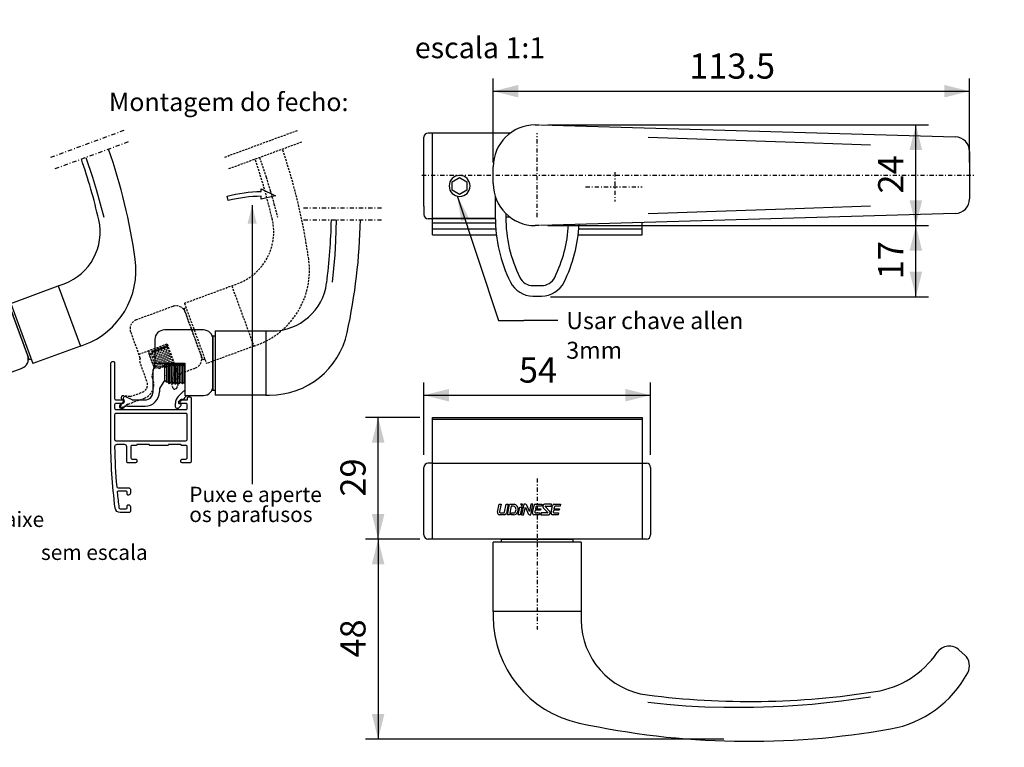
# Model space of a CAD drawing. Extents: x -568 to -372, y 10 to 284.
# Drawn here: x -497 to -379, y 100 to 186 of the extents above; entities that cross this region are included whole.
import ezdxf
from ezdxf.enums import TextEntityAlignment as Align

# ---------------------------------------------------------------- set-up
doc = ezdxf.new("R2010")
doc.units = 0
doc.header["$MEASUREMENT"] = 0
doc.linetypes.add('DASHDOT', pattern=[1, 0.5, -0.25, 0, -0.25])
doc.linetypes.add('HIDDEN', pattern=[0.375, 0.25, -0.125])
doc.layers.get('DEFPOINTS').update_dxf_attribs({"linetype": 'CONTINUOUS'})
doc.layers.add('DESENHO', color=7, linetype='CONTINUOUS')
doc.styles.add('txt', font='TXT', dxfattribs={"height": 0.2})
doc.dimstyles.new('MSADIM', dxfattribs={"dimtxt": 3, "dimasz": 3, "dimexe": 1.5, "dimexo": 1.5, "dimgap": 1.5, "dimtad": 1, "dimdec": 0, "dimlfac": 2, "dimzin": 2, "dimtxsty": 'txt', "dimcen": 1.5, "dimazin": 3, "dimtfac": 1, "dimtdec": 0, "dimtofl": 0, "dimtmove": 0, "dimatfit": 3, "dimtvp": 1.5, "dimtolj": 1, "dimtzin": 2})

# ---------------------------------------------------------------- blocks, each defined once
blk = doc.blocks.new('*N2')
at = {"layer": 'DEFPOINTS', "color": 0, "linetype": 'BYBLOCK'}
for p in [(-434.92335, 142.9957), (-448.4234, 141.4957), (-448.4234, 132.8961), (-421.4234, 132.8961)]:
    blk.add_point(p, dxfattribs=at).dxf.unprotected_set("ltscale", 0)
at = {"layer": 'DESENHO', "color": 7, "linetype": 'CONTINUOUS'}
for p, q in [((-448.4234, 134.3961), (-448.4234, 142.9957)), ((-421.4234, 134.3961), (-421.4234, 142.9957)), ((-448.4234, 141.4957), (-421.4234, 141.4957))]:
    blk.add_line(p, q, dxfattribs=at)
for points in [[(-445.4234, 140.7457), (-448.4234, 141.4957), (-445.4234, 140.7457), (-445.4234, 142.2457)], [(-424.4234, 142.2457), (-421.4234, 141.4957), (-424.4234, 142.2457), (-424.4234, 140.7457)]]:
    blk.add_solid(points, dxfattribs=at)
at = {"layer": 'DESENHO', "color": 7, "linetype": 'CONTINUOUS', "insert": (-437.1036, 142.9957), "char_height": 3, "width": 29.04075, "attachment_point": 7, "style": 'txt'}
blk.add_mtext('{\\A0;54}', dxfattribs=at)
blk = doc.blocks.new('*O4')
at = {"layer": 'DESENHO', "color": 7, "linetype": 'CONTINUOUS'}
for p, q in [((4.29, 4.67), (-0.34, 4.67)), ((5.43, 3.98), (5.43, 3.17)), ((5.43, 3.98), (5.7, 3.98)), ((-1.49, 3.52), (-1.49, 0.72)), ((5.43, -1.99), (5.43, 3.52)), ((5.43, 3.48), (5.43, -2.03)), ((-1.49, 0.24), (-1.71, -0.1)), ((-1.49, 0.72), (2.1, 0.72)), ((-1.49, 0.24), (-1.49, 0.72)), ((-0.3, -1.29), (-0.3, 0.72)), ((2.1, 0.54), (-0.3, 0.54)), ((-0.3, 0.16), (-0.11, 0.35)), ((-0.3, -1.37), (-0.3, 0.16)), ((-0.11, 0.35), (-0.11, -1.56)), ((-0.11, 0.35), (0.08, 0.35)), ((0.08, 0.35), (0.27, 0.54)), ((0.08, 0.35), (0.08, -1.56)), ((0.27, 0.54), (0.27, -1.76)), ((0.27, 0.54), (0.46, 0.35)), ((0.46, 0.35), (0.65, 0.54)), ((0.46, 0.35), (0.46, -1.56)), ((0.65, 0.54), (0.65, -1.76)), ((0.65, 0.54), (0.84, 0.35)), ((0.84, 0.35), (1.03, 0.54)), ((0.84, 0.35), (0.84, -1.56)), ((1.03, 0.54), (1.03, -1.76)), ((1.03, 0.54), (1.23, 0.35)), ((1.23, 0.35), (1.42, 0.54)), ((1.23, 0.35), (1.23, -1.56)), ((1.42, 0.54), (1.42, -1.76)), ((1.42, 0.54), (1.61, 0.35)), ((1.61, 0.35), (1.8, 0.54)), ((1.61, 0.35), (1.61, -1.56)), ((1.8, 0.54), (1.8, -1.76)), ((1.8, 0.54), (1.99, 0.35)), ((1.99, 0.35), (2.1, 0.46)), ((1.99, 0.35), (1.99, -1.56)), ((2.1, 0.72), (2.1, -3.14)), ((-1.71, -0.1), (-1.71, -2.71)), ((-0.3, -1.29), (-0.94, -2.3)), ((-0.94, -2.3), (-0.94, -2.7)), ((-0.11, -1.56), (-0.3, -1.37)), ((0.08, -1.56), (-0.11, -1.56)), ((0.27, -1.76), (0.08, -1.56)), ((0.46, -1.56), (0.27, -1.76)), ((0.65, -1.76), (0.46, -1.56)), ((0.84, -1.56), (0.65, -1.76)), ((1.03, -1.76), (0.84, -1.56)), ((1.23, -1.56), (1.03, -1.76)), ((1.42, -1.76), (1.23, -1.56)), ((1.61, -1.56), (1.42, -1.76)), ((1.8, -1.76), (1.61, -1.56)), ((1.99, -1.56), (1.8, -1.76)), ((2.1, -1.68), (1.99, -1.56)), ((5.43, -1.73), (5.43, -2.53)), ((-5.21, -3.37), (-5.25, -3.44)), ((-4.19, -3.67), (-4.95, -3.29)), ((1.81, -2.75), (1.3, -3.25)), ((2.1, -3.14), (4.29, -3.14)), ((5.7, -2.53), (5.43, -2.53)), ((-5.2, -3.99), (-5.61, -4.27)), ((-5.26, -4.55), (-5.46, -4.65)), ((-5.13, -3.94), (-5.12, -3.93)), ((-4.73, -4.42), (-2.66, -4.42)), ((-4.19, -3.67), (-2.66, -3.67)), ((0.97, -4.53), (0.97, -4.07)), ((1.08, -4.65), (1.28, -4.65)), ((1.34, -3.94), (1.42, -3.8)), ((1.37, -4.62), (1.61, -4.37)), ((1.5, -4.11), (1.44, -4.11)), ((1.77, -3.61), (1.76, -3.61))]:
    blk.add_line(p, q, dxfattribs=at)
for centre, radius, start, end in [((-0.34, 3.52), 1.15, 90, 180), ((4.29, 3.52), 1.15, 0, 90), ((4.29, -1.99), 1.15, 270, 360), ((-5.08, -3.53), 0.191, 152.5708, 231.8321), ((-5.04, -3.46), 0.191, 62.5708, 152.5708), ((-2.66, -2.7), 1.72, 270, 360), ((-2.66, -2.71), 0.957, 270, 0), ((2.12, -4.07), 1.15, 135.0399, 180), ((1.77, -3.23), 0.383, 270, 334.1744), ((2.62, -3.56), 1.15, 116.5547, 135.0399), ((2.46, -3.56), 0.383, 90, 154.1744), ((-5.49, -4.45), 0.216, 124.7, 256.9308), ((-5.51, -4.55), 0.115, 256.9308, 297.4292), ((-4.73, -5.57), 1.15, 90, 117.4292), ((-5.31, -3.83), 0.191, 304.7, 54.0114), ((1.08, -4.53), 0.115, 180, 270), ((1.28, -4.53), 0.115, 270, 315), ((1.44, -4), 0.115, 150, 270), ((1.76, -4), 0.383, 90, 150), ((1.5, -4.27), 0.153, 315.0026, 90)]:
    blk.add_arc(centre, radius, start, end, dxfattribs=at)
blk.add_point((-0.31, -0.75), dxfattribs=at)
blk.add_point((-0.31, -0.75), dxfattribs=at)
blk = doc.blocks.new('*O5')
at = {"layer": 'DESENHO', "color": 7, "linetype": 'DASHDOT'}
for p, q in [((0.59, 11.17), (9.94, 11.17)), ((0.59, 9.71), (9.94, 9.71))]:
    blk.add_line(p, q, dxfattribs=at)
at = {"layer": 'DESENHO', "color": 7, "linetype": 'CONTINUOUS'}
for p, q in [((-9.94, -3.52), (-9.94, -11.17)), ((-9.94, -3.52), (-3.92, -3.52)), ((-3.92, -3.52), (-3.16, -3.52)), ((-3.92, -3.52), (-3.92, -11.17)), ((-3.92, -11.17), (-9.94, -11.17)), ((-3.92, -11.17), (-3.47, -11.17))]:
    blk.add_line(p, q, dxfattribs=at)
blk.add_lwpolyline([(4.47, 9.71), (4.39, 7.22), (4.31, 5.57), (4.18, 3.92), (4.01, 2.28)], dxfattribs=at)
for centre, radius, start, end in [((-65.79, 11.1), 69.71, 352.6713, 358.8599), ((-62.33, 11.1), 69.71, 347.7366, 358.8599), ((-3.16, 3.04), 6.56, 270, 352.6713), ((-3.47, -1.69), 9.48, 270, 347.7366)]:
    blk.add_arc(centre, radius, start, end, dxfattribs=at)
blk = doc.blocks.new('*O3')
at = {"layer": 'DESENHO', "color": 7, "linetype": 'CONTINUOUS'}
for name, p in [('*O5', (5.7023, 0.7809)), ('*O4', (-9.9353, -7.2862))]:
    blk.add_blockref(name, p, dxfattribs=at)
blk = doc.blocks.new('*O7')
at = {"layer": 'DESENHO', "color": 7, "linetype": 'CONTINUOUS'}
for p, q in [((2.41, 5.86), (-1.94, 4.26)), ((3.72, 5.61), (3.97, 5.7)), ((3.72, 5.61), (4, 4.86)), ((5.79, 0.01), (3.88, 5.18)), ((3.89, 5.14), (5.8, -0.03)), ((-2.62, 2.78), (-1.65, 0.16)), ((-1.65, 0.16), (1.72, 1.41)), ((1.79, 1.24), (-0.47, 0.4)), ((1.72, 1.41), (3.06, -2.22)), ((-1.48, -0.29), (-1.65, 0.16)), ((0.16, -1.31), (-0.54, 0.57)), ((-0.34, 0.04), (-0.23, 0.29)), ((0.19, -1.39), (-0.34, 0.04)), ((-0.23, 0.29), (-0.05, 0.35)), ((-0.23, 0.29), (0.44, -1.51)), ((-0.05, 0.35), (0.07, 0.6)), ((-0.05, 0.35), (0.61, -1.44)), ((0.07, 0.6), (0.86, -1.55)), ((0.07, 0.6), (0.31, 0.49)), ((0.31, 0.49), (0.42, 0.73)), ((0.31, 0.49), (0.97, -1.31)), ((0.42, 0.73), (1.22, -1.42)), ((0.42, 0.73), (0.67, 0.62)), ((0.67, 0.62), (0.78, 0.87)), ((0.67, 0.62), (1.33, -1.18)), ((0.78, 0.87), (1.58, -1.29)), ((0.78, 0.87), (1.03, 0.75)), ((1.03, 0.75), (1.14, 1)), ((1.03, 0.75), (1.69, -1.04)), ((1.14, 1), (1.94, -1.16)), ((1.14, 1), (1.39, 0.88)), ((1.39, 0.88), (1.5, 1.13)), ((1.39, 0.88), (2.05, -0.91)), ((1.5, 1.13), (2.3, -1.02)), ((1.5, 1.13), (1.75, 1.02)), ((1.75, 1.02), (1.81, 1.16)), ((1.75, 1.02), (2.41, -0.78)), ((5.7, 0.26), (5.97, -0.49)), ((-1.48, -0.29), (-1.57, -0.68)), ((-1.57, -0.68), (-0.66, -3.14)), ((1.69, -1.04), (1.58, -1.29)), ((1.94, -1.16), (1.69, -1.04)), ((2.05, -0.91), (1.94, -1.16)), ((2.3, -1.02), (2.05, -0.91)), ((2.41, -0.78), (2.3, -1.02)), ((2.56, -0.85), (2.41, -0.78)), ((6.23, -0.4), (5.97, -0.49)), ((0.16, -1.31), (-0.08, -2.49)), ((0.44, -1.51), (0.19, -1.39)), ((0.61, -1.44), (0.44, -1.51)), ((0.86, -1.55), (0.61, -1.44)), ((0.97, -1.31), (0.86, -1.55)), ((1.22, -1.42), (0.97, -1.31)), ((1.33, -1.18), (1.22, -1.42)), ((1.58, -1.29), (1.33, -1.18)), ((2.65, -1.96), (2.35, -2.6)), ((3.06, -2.22), (5.11, -1.46)), ((-0.08, -2.49), (0.05, -2.86)), ((2.48, -3.92), (2.32, -3.48)), ((2.63, -3.23), (2.65, -3.08)), ((2.83, -3.34), (2.78, -3.36)), ((2.91, -2.78), (2.9, -2.78)), ((-2.66, -4.89), (-1.23, -4.36)), ((2.62, -3.99), (2.81, -3.92)), ((2.88, -3.86), (3.02, -3.55)), ((-3.5, -5.54), (-3.78, -5.95)), ((-3.72, -4.97), (-3.73, -5.04)), ((-2.66, -4.89), (-3.51, -4.8)), ((-3.45, -5.47), (-3.45, -5.46)), ((-2.91, -5.79), (-0.97, -5.07)), ((-3.36, -6.09), (-3.51, -6.25))]:
    blk.add_line(p, q, dxfattribs=at)
for centre, radius, start, end in [((2.8, 4.78), 1.15, 20.2466, 110.2466), ((-1.54, 3.18), 1.15, 110.2466, 200.2466), ((4.71, -0.39), 1.15, 290.2466, 20.2466), ((3.69, -2.44), 1.15, 136.8012, 155.2865), ((3.54, -2.49), 0.383, 110.2466, 174.421), ((-1.56, -3.47), 0.957, 290.2466, 20.2466), ((-1.56, -3.45), 1.72, 290.2466, 20.2466), ((3.39, -3.08), 1.15, 155.2865, 200.2466), ((2.74, -3.25), 0.115, 170.2466, 290.2466), ((3.03, -3.14), 0.383, 110.2466, 170.2466), ((2.88, -3.48), 0.153, 335.2492, 110.2466), ((2.78, -2.42), 0.383, 290.2466, 354.421), ((2.58, -3.88), 0.115, 200.2466, 290.2466), ((2.77, -3.81), 0.115, 290.2466, 335.2466), ((-3.54, -5.07), 0.191, 172.8174, 252.0787), ((-3.53, -4.99), 0.191, 82.8174, 172.8174), ((-3.65, -5.43), 0.191, 324.9466, 74.258), ((-2.51, -6.86), 1.15, 110.2466, 137.6758), ((-3.61, -6.08), 0.216, 144.9466, 277.1774), ((-3.59, -6.18), 0.115, 277.1774, 317.6758)]:
    blk.add_arc(centre, radius, start, end, dxfattribs=at)
blk.add_point((-0.02, -0.81), dxfattribs=at)
blk.add_point((-0.02, -0.81), dxfattribs=at)
blk = doc.blocks.new('*O8')
at = {"layer": 'DESENHO', "color": 7, "linetype": 'DASHDOT'}
for p, q in [((-3.32, 10.68), (5.46, 13.92)), ((-2.81, 9.32), (5.96, 12.55))]:
    blk.add_line(p, q, dxfattribs=at)
at = {"layer": 'DESENHO', "color": 7, "linetype": 'CONTINUOUS'}
for p, q in [((-8.1, -6.74), (-2.46, -4.66)), ((-2.46, -4.66), (-1.75, -4.39)), ((-2.46, -4.66), (0.19, -11.84)), ((-8.1, -6.74), (-5.46, -13.92)), ((0.19, -11.84), (0.61, -11.68)), ((0.19, -11.84), (-5.46, -13.92))]:
    blk.add_line(p, q, dxfattribs=at)
blk.add_lwpolyline([(0.83, 10.66), (1.62, 8.3), (2.11, 6.72), (2.56, 5.13), (2.98, 3.52)], dxfattribs=at)
for centre, radius, start, end in [((-62.32, -11.16), 69.71, 7.9832, 19.1065), ((-65.57, -12.35), 69.71, 12.9179, 19.1065), ((-4.02, 1.76), 6.56, 290.2466, 12.9179), ((-2.67, -2.79), 9.48, 290.2466, 7.9832)]:
    blk.add_arc(centre, radius, start, end, dxfattribs=at)
blk = doc.blocks.new('*O6')
at = {"layer": 'DESENHO', "color": 7, "linetype": 'CONTINUOUS'}
for name, p in [('*O8', (5.0799, 2.706)), ('*O7', (-6.7999, -10.2744))]:
    blk.add_blockref(name, p, dxfattribs=at)
blk = doc.blocks.new('*O10')
at = {"layer": 'DESENHO', "color": 7, "linetype": 'HIDDEN'}
for p, q in [((2.41, 5.86), (-1.93, 4.26)), ((3.73, 5.61), (3.98, 5.7)), ((3.73, 5.61), (4.01, 4.85)), ((5.79, 0), (3.89, 5.18)), ((3.9, 5.14), (5.8, -0.03)), ((-2.61, 2.79), (-1.65, 0.16)), ((-1.65, 0.16), (1.73, 1.4)), ((1.79, 1.23), (-0.47, 0.4)), ((1.73, 1.4), (3.06, -2.22)), ((-1.49, -0.29), (-1.65, 0.16)), ((0.16, -1.31), (-0.54, 0.57)), ((-0.34, 0.04), (-0.23, 0.29)), ((0.19, -1.39), (-0.34, 0.04)), ((-0.23, 0.29), (-0.05, 0.35)), ((-0.23, 0.29), (0.43, -1.51)), ((-0.05, 0.35), (0.07, 0.6)), ((-0.05, 0.35), (0.61, -1.44)), ((0.07, 0.6), (0.86, -1.56)), ((0.07, 0.6), (0.31, 0.49)), ((0.31, 0.49), (0.43, 0.73)), ((0.31, 0.49), (0.97, -1.31)), ((0.43, 0.73), (1.22, -1.42)), ((0.43, 0.73), (0.67, 0.62)), ((0.67, 0.62), (0.78, 0.86)), ((0.67, 0.62), (1.33, -1.18)), ((0.78, 0.86), (1.58, -1.29)), ((0.78, 0.86), (1.03, 0.75)), ((1.03, 0.75), (1.14, 1)), ((1.03, 0.75), (1.69, -1.05)), ((1.14, 1), (1.94, -1.16)), ((1.14, 1), (1.39, 0.88)), ((1.39, 0.88), (1.5, 1.13)), ((1.39, 0.88), (2.05, -0.91)), ((1.5, 1.13), (2.3, -1.03)), ((1.5, 1.13), (1.75, 1.01)), ((1.75, 1.01), (1.82, 1.16)), ((1.75, 1.01), (2.41, -0.78)), ((5.7, 0.25), (5.97, -0.5)), ((-1.49, -0.29), (-1.57, -0.68)), ((-1.57, -0.68), (-0.67, -3.13)), ((1.69, -1.05), (1.58, -1.29)), ((1.94, -1.16), (1.69, -1.05)), ((2.05, -0.91), (1.94, -1.16)), ((2.3, -1.03), (2.05, -0.91)), ((2.41, -0.78), (2.3, -1.03)), ((2.55, -0.85), (2.41, -0.78)), ((6.22, -0.41), (5.97, -0.5)), ((0.16, -1.31), (-0.09, -2.49)), ((0.43, -1.51), (0.19, -1.39)), ((0.61, -1.44), (0.43, -1.51)), ((0.86, -1.56), (0.61, -1.44)), ((0.97, -1.31), (0.86, -1.56)), ((1.22, -1.42), (0.97, -1.31)), ((1.33, -1.18), (1.22, -1.42)), ((1.58, -1.29), (1.33, -1.18)), ((2.64, -1.96), (2.35, -2.61)), ((3.06, -2.22), (5.11, -1.47)), ((-0.09, -2.49), (0.05, -2.86)), ((2.47, -3.92), (2.31, -3.48)), ((2.62, -3.23), (2.65, -3.08)), ((2.82, -3.34), (2.77, -3.36)), ((2.91, -2.78), (2.89, -2.79)), ((-2.67, -4.89), (-1.23, -4.36)), ((2.62, -3.99), (2.81, -3.92)), ((2.87, -3.86), (3.02, -3.55)), ((-3.5, -5.54), (-3.79, -5.95)), ((-3.73, -4.96), (-3.74, -5.04)), ((-2.67, -4.89), (-3.51, -4.8)), ((-3.45, -5.47), (-3.45, -5.45)), ((-2.92, -5.78), (-0.97, -5.07)), ((-3.37, -6.09), (-3.52, -6.25))]:
    blk.add_line(p, q, dxfattribs=at)
for centre, radius, start, end in [((2.81, 4.78), 1.15, 20.1767, 110.1767), ((-1.54, 3.18), 1.15, 110.1767, 200.1767), ((4.71, -0.39), 1.15, 290.1767, 20.1767), ((3.69, -2.44), 1.15, 136.7314, 155.2166), ((3.54, -2.5), 0.383, 110.1767, 174.3511), ((-1.56, -3.46), 0.957, 290.1767, 20.1767), ((-1.57, -3.45), 1.72, 290.1767, 20.1767), ((3.39, -3.09), 1.15, 155.2166, 200.1767), ((2.73, -3.25), 0.115, 170.1767, 290.1767), ((3.03, -3.14), 0.383, 110.1767, 170.1767), ((2.88, -3.49), 0.153, 335.1793, 110.1767), ((2.77, -2.42), 0.383, 290.1767, 354.3511), ((2.58, -3.88), 0.115, 200.1767, 290.1767), ((2.77, -3.81), 0.115, 290.1767, 335.1767), ((-3.55, -5.06), 0.191, 172.7475, 252.0088), ((-3.54, -4.99), 0.191, 82.7475, 172.7475), ((-3.66, -5.43), 0.191, 324.8767, 74.1881), ((-2.52, -6.86), 1.15, 110.1767, 137.6059), ((-3.61, -6.07), 0.216, 144.8767, 277.1075), ((-3.6, -6.17), 0.115, 277.1075, 317.6059)]:
    blk.add_arc(centre, radius, start, end, dxfattribs=at)
blk.add_point((-0.03, -0.81), dxfattribs=at)
blk.add_point((-0.03, -0.81), dxfattribs=at)
blk = doc.blocks.new('*O11')
at = {"layer": 'DESENHO', "color": 7, "linetype": 'HIDDEN'}
for p, q in [((-3.3, 10.69), (5.47, 13.91)), ((-2.8, 9.32), (5.98, 12.54)), ((-8.11, -6.73), (-2.47, -4.65)), ((-2.47, -4.65), (-1.75, -4.39)), ((-2.47, -4.65), (0.17, -11.84)), ((-8.11, -6.73), (-5.47, -13.91)), ((0.17, -11.84), (0.59, -11.68)), ((0.17, -11.84), (-5.47, -13.91))]:
    blk.add_line(p, q, dxfattribs=at)
blk.add_lwpolyline([(0.85, 10.66), (1.63, 8.3), (2.12, 6.72), (2.57, 5.12), (2.98, 3.52)], dxfattribs=at)
for centre, radius, start, end in [((-62.34, -11.08), 69.71, 7.9133, 19.0366), ((-65.59, -12.27), 69.71, 12.848, 19.0366), ((-4.02, 1.77), 6.56, 290.1767, 12.848), ((-2.68, -2.79), 9.48, 290.1767, 7.9133)]:
    blk.add_arc(centre, radius, start, end, dxfattribs=at)
blk = doc.blocks.new('*O9')
at = {"layer": 'DESENHO', "color": 7, "linetype": 'HIDDEN'}
for name, p in [('*O11', (5.0831, 2.6999)), ('*O10', (-6.8124, -10.2659))]:
    blk.add_blockref(name, p, dxfattribs=at)
blk = doc.blocks.new('*O12')
at = {"layer": 'DESENHO', "color": 7, "linetype": 'DASHDOT', "style": 'txt'}
blk.add_text('Encaixe', height=1.8225, dxfattribs=at).set_placement((-14.5883, -0.4261))
blk = doc.blocks.new('*O13')
at = {"layer": 'DESENHO', "color": 7, "linetype": 'DASHDOT', "style": 'txt'}
for s, p in [('Puxe e aperte ', (-25.2094, -0.4259)), ('os parafusos', (-25.2094, -2.807))]:
    blk.add_text(s, height=1.8225, dxfattribs=at).set_placement(p)
blk = doc.blocks.new('*N18')
at = {"layer": 'DEFPOINTS', "color": 0, "linetype": 'BYBLOCK'}
for p in [(-447.4234, 138.846), (-455.376, 131.59605), (-453.876, 124.346), (-447.4234, 124.346)]:
    blk.add_point(p, dxfattribs=at).dxf.unprotected_set("ltscale", 0)
at = {"layer": 'DESENHO', "color": 7, "linetype": 'CONTINUOUS'}
for p, q in [((-448.9234, 138.846), (-455.376, 138.846)), ((-453.876, 124.346), (-453.876, 138.846)), ((-448.9234, 124.346), (-455.376, 124.346))]:
    blk.add_line(p, q, dxfattribs=at)
for points in [[(-454.626, 135.846), (-453.876, 138.846), (-454.626, 135.846), (-453.126, 135.846)], [(-453.126, 127.346), (-453.876, 124.346), (-453.126, 127.346), (-454.626, 127.346)]]:
    blk.add_solid(points, dxfattribs=at)
at = {"layer": 'DESENHO', "color": 7, "linetype": 'CONTINUOUS', "insert": (-455.376, 129.4158), "char_height": 3, "width": 29.04075, "attachment_point": 7, "rotation": 90, "style": 'txt'}
blk.add_mtext('{\\A0;29}', dxfattribs=at)
blk = doc.blocks.new('*O19')
at = {"layer": 'DESENHO', "color": 7, "linetype": 'CONTINUOUS'}
blk.add_line((4.05, 0), (0, 0), dxfattribs=at)
at = {"layer": 'DESENHO', "color": 7, "linetype": 'CONTINUOUS', "style": 'txt'}
for s, p in [('Usar chave allen ', (5.06, -1.01)), ('3mm', (5.06, -4.54))]:
    blk.add_text(s, height=2.025, dxfattribs=at).set_placement(p)
blk = doc.blocks.new('*N30')
at = {"layer": 'DEFPOINTS', "color": 0, "linetype": 'BYBLOCK'}
for p in [(-435.17, 173.71), (-391.31, 167.71), (-435.17, 161.71), (-389.81, 161.71)]:
    blk.add_point(p, dxfattribs=at).dxf.unprotected_set("ltscale", 0)
at = {"layer": 'DESENHO', "color": 7, "linetype": 'CONTINUOUS'}
for p, q in [((-433.67, 173.71), (-388.31, 173.71)), ((-389.81, 161.71), (-389.81, 173.71)), ((-433.67, 161.71), (-388.31, 161.71))]:
    blk.add_line(p, q, dxfattribs=at)
for points in [[(-390.56, 170.71), (-389.81, 173.71), (-390.56, 170.71), (-389.06, 170.71)], [(-389.06, 164.71), (-389.81, 161.71), (-389.06, 164.71), (-390.56, 164.71)]]:
    blk.add_solid(points, dxfattribs=at)
at = {"layer": 'DESENHO', "color": 7, "linetype": 'CONTINUOUS', "insert": (-391.31, 165.53), "char_height": 3, "width": 29.0407, "attachment_point": 7, "rotation": 90, "style": 'txt'}
blk.add_mtext('{\\A0;24}', dxfattribs=at)
blk = doc.blocks.new('*N31')
at = {"layer": 'DEFPOINTS', "color": 0, "linetype": 'BYBLOCK'}
for p in [(-434.92, 161.71), (-391.31, 157.46), (-434.84, 153.22), (-389.81, 153.22)]:
    blk.add_point(p, dxfattribs=at).dxf.unprotected_set("ltscale", 0)
at = {"layer": 'DESENHO', "color": 7, "linetype": 'CONTINUOUS'}
for p, q in [((-433.42, 161.71), (-388.31, 161.71)), ((-389.81, 153.22), (-389.81, 161.71)), ((-433.34, 153.22), (-388.31, 153.22))]:
    blk.add_line(p, q, dxfattribs=at)
for points in [[(-390.56, 158.71), (-389.81, 161.71), (-390.56, 158.71), (-389.06, 158.71)], [(-389.06, 156.22), (-389.81, 153.22), (-389.06, 156.22), (-390.56, 156.22)]]:
    blk.add_solid(points, dxfattribs=at)
at = {"layer": 'DESENHO', "color": 7, "linetype": 'CONTINUOUS', "insert": (-391.31, 155.31), "char_height": 3, "width": 28.9562, "attachment_point": 7, "rotation": 90, "style": 'txt'}
blk.add_mtext('{\\A0;17}', dxfattribs=at)
blk = doc.blocks.new('*N32')
at = {"layer": 'DEFPOINTS', "color": 0, "linetype": 'BYBLOCK'}
for p in [(-411.8, 179.22), (-440.17, 177.72), (-440.17, 167.71), (-383.42, 167.71)]:
    blk.add_point(p, dxfattribs=at).dxf.unprotected_set("ltscale", 0)
at = {"layer": 'DESENHO', "color": 7, "linetype": 'CONTINUOUS'}
for p, q in [((-440.17, 169.21), (-440.17, 179.22)), ((-383.42, 169.21), (-383.42, 179.22)), ((-440.17, 177.72), (-383.42, 177.72))]:
    blk.add_line(p, q, dxfattribs=at)
for points in [[(-437.17, 176.97), (-440.17, 177.72), (-437.17, 176.97), (-437.17, 178.47)], [(-386.42, 178.47), (-383.42, 177.72), (-386.42, 178.47), (-386.42, 176.97)]]:
    blk.add_solid(points, dxfattribs=at)
at = {"layer": 'DESENHO', "color": 7, "linetype": 'CONTINUOUS', "insert": (-416.81, 179.22), "char_height": 3, "width": 37.5386, "attachment_point": 7, "style": 'txt'}
blk.add_mtext('{\\A0;113.5}', dxfattribs=at)
blk = doc.blocks.new('*O33')
at = {"layer": 'DESENHO', "color": 7, "linetype": 'DASHDOT'}
blk.add_line((-23.12, 15.67), (-23.12, -2.33), dxfattribs=at)
at = {"layer": 'DESENHO', "color": 7, "linetype": 'CONTINUOUS'}
for p, q in [((-17.87, 8.07), (-28.37, 8.07)), ((-28.37, -0.18), (-28.37, 8.07)), ((-17.87, 8.07), (-17.87, -0.18)), ((-28.37, -0.18), (-28.37, -0.79)), ((-17.87, -0.18), (-28.37, -0.18)), ((-17.87, -0.18), (-17.87, -1.22)), ((27.16, -4.79), (27.81, -5.39))]:
    blk.add_line(p, q, dxfattribs=at)
blk.add_lwpolyline([(-27.37, 8.42), (-18.87, 8.42), (-18.87, 8.07), (-27.37, 8.07)], close=True, dxfattribs=at)
blk.add_lwpolyline([(16.59, -10.4), (13.13, -10.9), (9.65, -11.28), (6.16, -11.53), (2.64, -11.65), (-0.88, -11.65), (-3.14, -11.58), (-5.41, -11.46), (-7.67, -11.29), (-9.93, -11.06)], dxfattribs=at)
for centre, radius, start, end in [((-15.37, -0.79), 13, 180, 257.7366), ((-8.87, -1.22), 9, 180, 262.6713), ((25.98, -6.08), 1.75, 47.3646, 145.6205), ((15.45, 1.12), 11, 279.0267, 325.6205), ((26.63, -6.68), 1.75, 331.9764, 47.3616), ((16.69, -1.39), 13, 280.1207, 331.9764), ((2.18, 84.7), 95.62, 262.6713, 279.0267), ((2.18, 79.95), 95.62, 257.7366, 280.1207)]:
    blk.add_arc(centre, radius, start, end, dxfattribs=at)
blk = doc.blocks.new('*N34')
at = {"layer": 'DEFPOINTS', "color": 0, "linetype": 'BYBLOCK'}
for p in [(-453.88, 124.35), (-447.42, 124.35), (-455.38, 112.42), (-411.18, 100.5)]:
    blk.add_point(p, dxfattribs=at).dxf.unprotected_set("ltscale", 0)
at = {"layer": 'DESENHO', "color": 7, "linetype": 'CONTINUOUS'}
for p, q in [((-448.92, 124.35), (-455.38, 124.35)), ((-453.88, 124.35), (-453.88, 100.5)), ((-412.68, 100.5), (-455.38, 100.5))]:
    blk.add_line(p, q, dxfattribs=at)
for points in [[(-454.63, 121.35), (-453.88, 124.35), (-454.63, 121.35), (-453.13, 121.35)], [(-453.13, 103.5), (-453.88, 100.5), (-453.13, 103.5), (-454.63, 103.5)]]:
    blk.add_solid(points, dxfattribs=at)
at = {"layer": 'DESENHO', "color": 7, "linetype": 'CONTINUOUS', "insert": (-455.38, 110.24), "char_height": 3, "width": 29.0407, "attachment_point": 7, "rotation": 90, "style": 'txt'}
blk.add_mtext('{\\A0;48}', dxfattribs=at)

msp = doc.modelspace()

# ---------------------------------------------------------------- linework, layer by layer
at = {"layer": 'DESENHO', "color": 7, "linetype": 'CONTINUOUS'}
for p, q in [((-435.17, 173.71), (-434.67, 173.71)), ((-434.53, 173.71), (-385.12, 172.28)), ((-447.42, 172.73), (-447.92, 172.73)), ((-438.13, 172.74), (-447.42, 172.74)), ((-447.42, 160.62), (-447.42, 172.74)), ((-448.42, 164.03), (-448.42, 172.23)), ((-383.42, 170.53), (-383.42, 164.89)), ((-440.17, 166.71), (-440.17, 168.71)), ((-445.05, 166.94), (-444.17, 167.44)), ((-445.05, 165.93), (-445.05, 166.94)), ((-444.17, 167.44), (-443.3, 166.94)), ((-443.3, 166.94), (-443.3, 165.93)), ((-444.17, 165.42), (-445.05, 165.93)), ((-443.3, 165.93), (-444.17, 165.42)), ((-439.92, 165.15), (-439.92, 162.71)), ((-468.89, 164.14), (-468.89, 130.91)), ((-448.42, 164.03), (-448.42, 163.03)), ((-438.67, 163.14), (-438.67, 162.71)), ((-385.12, 163.14), (-434.53, 161.71)), ((-447.42, 162.53), (-447.92, 162.53)), ((-439.92, 162.54), (-447.42, 162.54)), ((-447.42, 162.54), (-439.92, 162.54)), ((-447.42, 162.03), (-439.92, 162.03)), ((-438.17, 162.71), (-438.67, 162.71)), ((-422.42, 160.62), (-422.42, 162.06)), ((-447.42, 161.32), (-439.87, 161.32)), ((-434.66, 161.71), (-435.17, 161.71)), ((-429.98, 161.32), (-422.42, 161.32)), ((-447.42, 160.62), (-439.8, 160.62)), ((-430.05, 160.62), (-422.42, 160.62)), ((-435.43, 154.56), (-434.41, 154.56)), ((-435.43, 153.31), (-434.41, 153.31)), ((-447.42, 138.85), (-422.42, 138.85)), ((-447.42, 124.35), (-447.42, 138.85)), ((-447.42, 138.85), (-422.42, 138.85)), ((-422.42, 138.6), (-447.42, 138.6)), ((-422.42, 138.6), (-447.42, 138.6)), ((-422.42, 138.85), (-422.42, 124.35)), ((-448.42, 124.85), (-448.42, 132.9)), ((-448.42, 124.85), (-448.42, 132.9)), ((-447.42, 133.4), (-447.92, 133.4)), ((-447.42, 133.4), (-447.92, 133.4)), ((-447.42, 133.4), (-421.92, 133.4)), ((-447.42, 133.4), (-421.92, 133.4)), ((-421.42, 132.9), (-421.42, 124.85)), ((-421.42, 132.9), (-421.42, 124.85)), ((-421.91, 124.35), (-447.94, 124.35)), ((-421.91, 124.35), (-447.42, 124.35))]:
    msp.add_line(p, q, dxfattribs=at)
at = {"layer": 'DESENHO', "color": 7, "linetype": 'DASHDOT'}
for p, q in [((-434.92, 162.71), (-434.92, 172.71)), ((-425.67, 168.06), (-425.67, 164.56)), ((-448.67, 167.71), (-382.92, 167.71)), ((-429.17, 166.31), (-422.42, 166.31))]:
    msp.add_line(p, q, dxfattribs=at)
at = {"layer": 'DESENHO', "color": 7, "linetype": 'CONTINUOUS'}
for points in [[(-421.72, 172.26), (-418.23, 172.14), (-414.74, 172.02), (-411.24, 171.9), (-407.72, 171.78), (-404.21, 171.66), (-401.95, 171.58), (-399.69, 171.51), (-397.44, 171.43), (-395.2, 171.35)], [(-421.72, 163.16), (-418.23, 163.28), (-414.74, 163.4), (-411.24, 163.52), (-407.72, 163.64), (-404.21, 163.76), (-401.95, 163.84), (-399.69, 163.91), (-397.44, 163.99), (-395.2, 164.07)], [(-439.66, 127.56), (-439.46, 128.5), (-439.22, 128.5), (-439.4, 127.62)], [(-439.66, 127.56), (-439.46, 128.5), (-439.22, 128.5), (-439.4, 127.62)], [(-438.82, 127.56), (-438.62, 128.5), (-438.38, 128.5), (-438.6, 127.44)], [(-438.82, 127.56), (-438.62, 128.5), (-438.38, 128.5), (-438.6, 127.44)], [(-438.48, 127.25), (-438.22, 128.47)], [(-438.48, 127.25), (-438.22, 128.47)], [(-437.79, 128.28), (-438.02, 128.28), (-438.24, 127.25), (-438.48, 127.25)], [(-437.79, 128.28), (-438.02, 128.28), (-438.24, 127.25), (-438.48, 127.25)], [(-438.2, 128.5), (-437.69, 128.5)], [(-438.2, 128.5), (-437.69, 128.5)], [(-436.73, 128.24), (-436.68, 128.5), (-436.92, 128.5)], [(-436.73, 128.24), (-436.68, 128.5), (-436.92, 128.5)], [(-436.32, 128.5), (-436.52, 128.5), (-436.78, 127.25), (-436.54, 127.25)], [(-436.32, 128.5), (-436.52, 128.5), (-436.78, 127.25), (-436.54, 127.25)], [(-436.54, 127.25), (-436.34, 128.17), (-435.99, 127.35)], [(-436.54, 127.25), (-436.34, 128.17), (-435.99, 127.35)], [(-435.85, 127.25), (-435.7, 127.25), (-435.44, 128.5), (-435.68, 128.5), (-435.86, 127.65), (-436.18, 128.39)], [(-435.85, 127.25), (-435.7, 127.25), (-435.44, 128.5), (-435.68, 128.5), (-435.86, 127.65), (-436.18, 128.39)], [(-435.49, 127.48), (-435.3, 128.35)], [(-435.49, 127.48), (-435.3, 128.35)], [(-435.09, 128.21), (-435.14, 127.96), (-434.49, 127.96), (-434.53, 127.78), (-435.18, 127.78), (-435.22, 127.58)], [(-435.09, 128.21), (-435.14, 127.96), (-434.49, 127.96), (-434.53, 127.78), (-435.18, 127.78), (-435.22, 127.58)], [(-435.15, 128.5), (-434.38, 128.5), (-434.43, 128.28), (-435.01, 128.28)], [(-435.15, 128.5), (-434.38, 128.5), (-434.43, 128.28), (-435.01, 128.28)], [(-434.2, 128.09), (-433.66, 127.52)], [(-434.2, 128.09), (-433.66, 127.52)], [(-433.95, 128.28), (-433.27, 128.28), (-433.22, 128.5), (-434.07, 128.5)], [(-433.95, 128.28), (-433.27, 128.28), (-433.22, 128.5), (-434.07, 128.5)], [(-433.43, 127.65), (-433.96, 128.22)], [(-433.43, 127.65), (-433.96, 128.22)], [(-433.27, 127.48), (-433.09, 128.35)], [(-433.27, 127.48), (-433.09, 128.35)], [(-432.87, 128.21), (-432.93, 127.96), (-432.28, 127.96), (-432.32, 127.78), (-432.96, 127.78), (-433.01, 127.58)], [(-432.87, 128.21), (-432.93, 127.96), (-432.28, 127.96), (-432.32, 127.78), (-432.96, 127.78), (-433.01, 127.58)], [(-432.93, 128.5), (-432.17, 128.5), (-432.21, 128.28), (-432.8, 128.28)], [(-432.93, 128.5), (-432.17, 128.5), (-432.21, 128.28), (-432.8, 128.28)], [(-438.81, 127.25), (-439.46, 127.25)], [(-438.81, 127.25), (-439.46, 127.25)], [(-439.3, 127.46), (-438.92, 127.46)], [(-439.3, 127.46), (-438.92, 127.46)], [(-437.7, 127.25), (-438.02, 127.25), (-437.98, 127.46), (-437.77, 127.46)], [(-437.7, 127.25), (-438.02, 127.25), (-437.98, 127.46), (-437.77, 127.46)], [(-437.46, 127.76), (-437.45, 127.77)], [(-437.46, 127.76), (-437.45, 127.77)], [(-437.21, 127.76), (-437.23, 127.69)], [(-437.21, 127.76), (-437.23, 127.69)], [(-435.15, 127.46), (-434.6, 127.46), (-434.64, 127.25), (-435.33, 127.25)], [(-435.15, 127.46), (-434.6, 127.46), (-434.64, 127.25), (-435.33, 127.25)], [(-433.68, 127.46), (-434.44, 127.46), (-434.48, 127.25), (-433.56, 127.25)], [(-433.68, 127.46), (-434.44, 127.46), (-434.48, 127.25), (-433.56, 127.25)], [(-432.93, 127.46), (-432.38, 127.46), (-432.43, 127.25), (-433.12, 127.25)], [(-432.93, 127.46), (-432.38, 127.46), (-432.43, 127.25), (-433.12, 127.25)]]:
    msp.add_lwpolyline(points, dxfattribs=at)
for points in [[(-467.8, 165.2, 0.065541), (-471.73, 164.68), (-471.73, 164.68), (-471.88, 165.22), (-471.88, 165.22, -0.065541), (-467.8, 165.76), (-467.8, 165.76), (-467.8, 166.09), (-466.1, 165.26), (-467.8, 164.87), (-467.8, 165.2), (-467.8, 165.2)], [(-485.21, 128.04, -0.031846), (-485.74, 136.23), (-485.74, 145.22, -0.414214), (-485.43, 145.53, -0.414214), (-485.28, 145.37), (-485.28, 141.09, 0.414214), (-485.12, 140.93), (-484.34, 140.93, -0.414214), (-484.19, 140.78), (-484.19, 140.67, -0.414214), (-484.34, 140.51), (-485.12, 140.51, 0.414214), (-485.28, 140.36), (-485.28, 139.94, 0.414214), (-485.12, 139.79), (-476.78, 139.79, 0.414214), (-476.63, 139.94), (-476.63, 140.36, 0.414214), (-476.78, 140.51), (-477.3, 140.51, -0.57735), (-477.43, 140.74), (-477.36, 140.86, -0.267949), (-477.23, 140.93), (-476.61, 140.93), (-476.61, 141.16, -0.414214), (-476.45, 141.32), (-476.32, 141.32, -0.414213), (-476.17, 141.16), (-476.17, 133.59, -0.414214), (-476.32, 133.43), (-477.22, 133.43, -0.414211), (-477.37, 133.59), (-477.37, 133.74, -0.414214), (-477.22, 133.89), (-476.78, 133.89, 0.414214), (-476.63, 134.05), (-476.63, 135.35, 0.414214), (-476.78, 135.5), (-477.26, 135.5, -0.414214), (-477.37, 135.61), (-478.85, 135.61, -0.414214), (-478.96, 135.5), (-481.03, 135.5, -0.414214), (-481.14, 135.61), (-482.62, 135.61, -0.414214), (-482.73, 135.5), (-483.21, 135.5, 0.414214), (-483.36, 135.35), (-483.36, 134.05, 0.414211), (-483.21, 133.89), (-482.77, 133.89, -0.414214), (-482.62, 133.74), (-482.62, 133.59, -0.414211), (-482.77, 133.43), (-483.67, 133.43, -0.414214), (-483.82, 133.59), (-483.82, 135.35, 0.414214), (-484.09, 135.61), (-485, 135.61, 0.418262), (-485.27, 135.34, 0.018595), (-485.03, 130.59, 0.388617), (-484.87, 130.45), (-483.55, 130.45, -0.414214), (-483.4, 130.3), (-483.4, 129.82, -0.414214), (-483.63, 129.59, -0.414214), (-483.78, 129.74), (-483.78, 129.91, 0.414214), (-483.94, 130.07), (-484.81, 130.07, 0.443518), (-484.96, 129.9, 0.007084), (-484.76, 128.09, 0.377389), (-484.61, 127.96), (-483.94, 127.96, 0.414214), (-483.78, 128.11), (-483.78, 128.29, -0.414214), (-483.63, 128.44, -0.414214), (-483.4, 128.21), (-483.4, 127.65, -0.414214), (-483.55, 127.5), (-484.61, 127.5, -0.377389), (-485.21, 128.04)], [(-485.12, 136.07), (-476.78, 136.07, 0.414214), (-476.63, 136.23), (-476.63, 139.17, 0.414214), (-476.78, 139.33), (-485.12, 139.33, 0.414214), (-485.28, 139.17), (-485.28, 136.23, 0.414214), (-485.12, 136.07)]]:
    msp.add_lwpolyline(points, format="xyb", dxfattribs=at)
msp.add_lwpolyline([(-436.75, 128.15), (-436.94, 127.25), (-437.18, 127.25), (-436.99, 128.15), (-436.75, 128.15)], close=True, dxfattribs=at)
msp.add_lwpolyline([(-436.75, 128.15), (-436.94, 127.25), (-437.18, 127.25), (-436.99, 128.15), (-436.75, 128.15)], close=True, dxfattribs=at)
for centre, radius, start, end in [((-435.17, 168.71), 5, 90, 180), ((-447.92, 172.23), 0.5, 90, 180), ((-385.17, 170.53), 1.75, 0, 88.3492), ((-444.17, 166.43), 1.25, 270, 269.9994), ((-435.17, 166.71), 5, 180, 270), ((-385.17, 164.89), 1.75, 271.6509, 0), ((-447.92, 163.03), 0.5, 180, 270), ((-422.42, 162.71), 17.5, 180, 206.1919), ((-422.42, 162.71), 16.25, 180, 206.1919), ((-447.42, 162.71), 16.25, 333.8081, 356.8183), ((-447.42, 162.71), 17.5, 333.8081, 357.1642), ((-435.43, 156.31), 3, 206.1919, 270), ((-435.43, 156.31), 1.75, 206.1919, 270), ((-434.41, 156.31), 1.75, 270, 333.8081), ((-434.41, 156.31), 3, 270, 333.8081), ((-447.92, 132.9), 0.5, 90, 180), ((-447.92, 132.9), 0.5, 90, 180), ((-421.92, 132.9), 0.5, 360, 90), ((-421.92, 132.9), 0.5, 360, 90), ((-447.92, 124.85), 0.5, 180, 270), ((-447.92, 124.85), 0.5, 180, 270), ((-421.92, 124.85), 0.5, 270, 360), ((-421.92, 124.85), 0.5, 270, 360)]:
    msp.add_arc(centre, radius, start, end, dxfattribs=at)
for centre, major_axis, start_param, end_param in [((-438.2, 128.46), (0, 0.0313), 0, 1.325642), ((-438.2, 128.46), (0, 0.0313), 0, 1.325642), ((-437.79, 127.87), (0, -0.409), 1.325879, 3.141593), ((-437.79, 127.87), (0, -0.409), 1.325879, 3.141593), ((-437.69, 127.91), (0, 0.588), 4.465954, 0), ((-437.69, 127.91), (0, 0.588), 4.465954, 0), ((-437.02, 128.16), (0, 0.355), 4.937723, 5.938395), ((-437.02, 128.16), (0, 0.355), 4.937723, 5.938395), ((-436.32, 128.31), (0, 0.187), 5.186551, 0), ((-436.32, 128.31), (0, 0.187), 5.186551, 0), ((-435.15, 128.31), (0, 0.187), 0, 1.326056), ((-435.15, 128.31), (0, 0.187), 0, 1.326056), ((-435.01, 128.18), (0, 0.0937), 0, 1.325489), ((-435.01, 128.18), (0, 0.0937), 0, 1.325489), ((-434.07, 128.27), (0, 0.23), 0, 2.409171), ((-434.07, 128.27), (0, 0.23), 0, 2.409171), ((-433.95, 128.25), (0, -0.0313), 3.141593, 5.55067), ((-433.95, 128.25), (0, -0.0313), 3.141593, 5.55067), ((-432.93, 128.31), (0, 0.187), 0, 1.326056), ((-432.93, 128.31), (0, 0.187), 0, 1.326056), ((-432.8, 128.18), (0, 0.0937), 0, 1.325489), ((-432.8, 128.18), (0, 0.0937), 0, 1.325489), ((-439.46, 127.5), (0, 0.25), 1.325775, 3.141593), ((-439.46, 127.5), (0, 0.25), 1.325775, 3.141593), ((-439.3, 127.59), (0, 0.125), 1.325775, 3.141593), ((-439.3, 127.59), (0, 0.125), 1.325775, 3.141593), ((-438.92, 127.59), (0, -0.125), 0, 1.325989), ((-438.92, 127.59), (0, -0.125), 0, 1.325989), ((-438.81, 127.5), (0, -0.25), 0, 1.3259), ((-438.81, 127.5), (0, -0.25), 0, 1.3259), ((-437.77, 127.85), (0, -0.384), 0, 1.325879), ((-437.77, 127.85), (0, -0.384), 0, 1.325879), ((-437.7, 127.83), (0, -0.586), 0, 1.324361), ((-437.7, 127.83), (0, -0.586), 0, 1.324361), ((-435.85, 127.43), (0, -0.187), 5.186538, 6.283185), ((-435.85, 127.43), (0, -0.187), 5.186538, 6.283185), ((-435.33, 127.43), (0, 0.187), 1.325683, 3.141593), ((-435.33, 127.43), (0, 0.187), 1.325683, 3.141593), ((-435.15, 127.56), (0, 0.0937), 1.326146, 3.141593), ((-435.15, 127.56), (0, 0.0937), 1.326146, 3.141593), ((-433.68, 127.5), (0, 0.0313), 3.141593, 5.550764), ((-433.68, 127.5), (0, 0.0313), 3.141593, 5.550764), ((-433.56, 127.48), (0, -0.23), 0, 2.409077), ((-433.56, 127.48), (0, -0.23), 0, 2.409077), ((-433.12, 127.43), (0, 0.187), 1.325683, 3.141593), ((-433.12, 127.43), (0, 0.187), 1.325683, 3.141593), ((-432.93, 127.56), (0, 0.0937), 1.326146, 3.141593), ((-432.93, 127.56), (0, 0.0937), 1.326146, 3.141593)]:
    msp.add_ellipse(centre, major_axis=major_axis, ratio=0.83905, start_param=start_param, end_param=end_param, dxfattribs=at)
msp.add_solid([(-469.43, 161.95), (-468.89, 164.14), (-468.34, 161.95)], dxfattribs=at)

# ---------------------------------------------------------------- block references
for name, p in [('*O6', (-494.62, 156.47)), ('*O3', (-469.06, 151.89)), ('*O19', (-436.52, 150.38)), ('*O33', (-411.8, 115.92))]:
    msp.add_blockref(name, p, dxfattribs=at)
at = {"layer": 'DESENHO', "color": 7, "linetype": 'HIDDEN'}
msp.add_blockref('*O9', (-473.94, 156.48), dxfattribs=at)
at = {"layer": 'DESENHO', "color": 7, "linetype": 'DASHDOT'}
for name, p in [('*O13', (-451.17, 129.19)), ('*O12', (-488.03, 126.22))]:
    msp.add_blockref(name, p, dxfattribs=at)

# ---------------------------------------------------------------- texts
at = {"layer": 'DESENHO', "color": 7, "linetype": 'CONTINUOUS', "style": 'txt'}
for s, height, p in [('escala 1:1', 2.5, (-441.74, 182.58)), ('Montagem do fecho:', 2.187, (-471.68, 176.16)), ('sem escala', 1.823, (-487.69, 122.54))]:
    msp.add_text(s, height=height, dxfattribs=at).set_placement(p, align=Align.MIDDLE)

# ---------------------------------------------------------------- dimensions: what is measured, and where the dimension line sits
at = {"layer": 'DESENHO', "color": 7, "linetype": 'CONTINUOUS'}
for base, p1, p2, angle, picture, middle in [((-389.81, 161.71), (-435.17, 173.71), (-435.17, 161.71), 90, '*N30', (-391.31, 167.71)), ((-389.81, 153.22), (-434.92, 161.71), (-434.84, 153.22), 90, '*N31', (-391.31, 157.46)), ((-453.88, 124.35), (-447.42, 138.85), (-447.42, 124.35), 270, '*N18', (-455.38, 131.6)), ((-453.88, 124.35), (-411.18, 100.5), (-447.42, 124.35), 270, '*N34', (-455.38, 112.42))]:
    dim = msp.add_linear_dim(base=base, p1=p1, p2=p2, angle=angle, dimstyle='MSADIM', dxfattribs=at)
    dim.commit()
    dim.dimension.update_dxf_attribs({"geometry": picture, "text_midpoint": middle, "dimtype": 160})
for base, p1, p2, picture, middle in [((-440.17354, 177.7236), (-383.42355, 167.70987), (-440.17354, 167.7099), '*N32', (-411.79855, 179.2236)), ((-448.42, 141.5), (-421.42, 132.9), (-448.42, 132.9), '*N2', (-434.92, 143))]:
    dim = msp.add_linear_dim(base=base, p1=p1, p2=p2, dimstyle='MSADIM', dxfattribs=at)
    dim.commit()
    dim.dimension.update_dxf_attribs({"geometry": picture, "text_midpoint": middle, "dimtype": 160})

# ---------------------------------------------------------------- leaders
msp.add_leader([(-444.45, 165.25), (-439.52, 150.38), (-436.52, 150.38)], dimstyle='MSADIM', dxfattribs=at)

doc.saveas('drawing.dxf')
